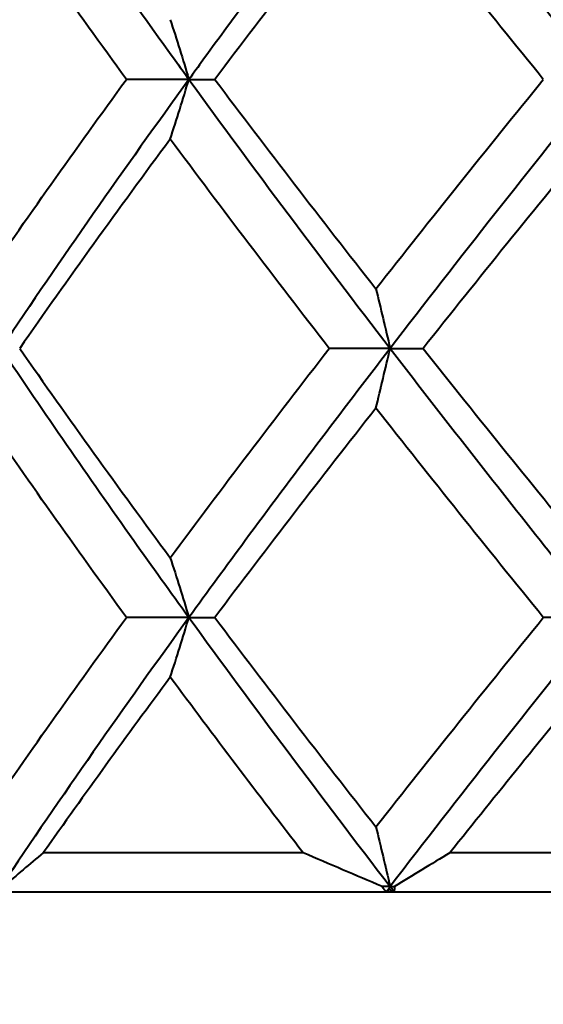
# Model space of a CAD drawing. Units: millimetres. Extents: x 58 to 735, y 104 to 775.
# Drawn here: x 656 to 660, y 268 to 276 of the extents above; entities that cross this region are included whole.
import ezdxf

# ---------------------------------------------------------------- set-up
doc = ezdxf.new("R2010")
doc.units = ezdxf.units.MM
doc.layers.get('Defpoints').update_dxf_attribs({"color": 251})
doc.styles.add('BLAIR ITC', font='blair-itc-medium.ttf', dxfattribs={"height": 10})
doc.dimstyles.new('BLAIR ITC', dxfattribs={"dimtxt": 10, "dimasz": 10, "dimexe": 5, "dimexo": 3, "dimgap": 3, "dimtad": 0, "dimdec": 0, "dimdsep": 46, "dimtxsty": 'BLAIR ITC', "dimcen": 0.09, "dimclrd": 8, "dimclre": 8, "dimclrt": 256, "dimadec": 0, "dimazin": 0, "dimtfac": 1, "dimtdec": 0, "dimtmove": 0, "dimatfit": 3, "dimfxl": 1, "dimtfill": 1, "dimtolj": 1, "dimtzin": 0, "dimarcsym": 0})

# ---------------------------------------------------------------- blocks, each defined once
blk = doc.blocks.new('*D45')
at = {"color": 8, "lineweight": -2, "transparency": 16777216}
for p, q in [((134.177, 244.4232), (134.177, 447.9232)), ((678.1689, 341.9232), (678.1689, 447.9232)), ((144.177, 442.9232), (386.3014, 442.9232)), ((668.1689, 442.9232), (426.0445, 442.9232))]:
    blk.add_line(p, q, dxfattribs=at)
at = {"color": 8, "transparency": 16777216}
for points in [[(144.177, 444.5899), (144.177, 441.2565), (134.177, 442.9232)], [(668.1689, 444.5899), (668.1689, 441.2565), (678.1689, 442.9232)]]:
    blk.add_solid(points, dxfattribs=at)
at = {"layer": 'Defpoints', "color": 0, "transparency": 16777216}
for p in [(134.177, 442.9232), (678.1689, 338.9232), (134.177, 241.4232)]:
    blk.add_point(p, dxfattribs=at)
at = {"lineweight": 40, "transparency": 16777216, "insert": (406.1729, 442.9232), "char_height": 10, "attachment_point": 5, "style": 'BLAIR ITC', "bg_fill": 3, "box_fill_scale": 1.1, "bg_fill_color": 256, "bg_fill_true_color": 13158600, "bg_fill_transparency": 0}
blk.add_mtext('\\A1;544', dxfattribs=at)
blk = doc.blocks.new('*D46')
at = {"color": 8, "lineweight": -2, "transparency": 16777216}
for p, q in [((627.1689, 392.9232), (733.1689, 392.9232)), ((728.1689, 382.9232), (728.1689, 347.6041)), ((728.1689, 278.9232), (728.1689, 314.2422)), ((680.8689, 268.9232), (733.1689, 268.9232))]:
    blk.add_line(p, q, dxfattribs=at)
at = {"color": 8, "transparency": 16777216}
for points in [[(726.5022, 382.9232), (729.8356, 382.9232), (728.1689, 392.9232)], [(726.5022, 278.9232), (729.8356, 278.9232), (728.1689, 268.9232)]]:
    blk.add_solid(points, dxfattribs=at)
at = {"layer": 'Defpoints', "color": 0, "transparency": 16777216}
for p in [(624.1689, 392.9232), (728.1689, 392.9232), (677.8689, 268.9232)]:
    blk.add_point(p, dxfattribs=at)
at = {"lineweight": 40, "transparency": 16777216, "insert": (728.1689, 330.9232), "char_height": 10, "attachment_point": 5, "rotation": 90, "style": 'BLAIR ITC', "bg_fill": 3, "box_fill_scale": 1.1, "bg_fill_color": 256, "bg_fill_true_color": 13158600, "bg_fill_transparency": 0}
blk.add_mtext('\\A1;124', dxfattribs=at)
blk = doc.blocks.new('*D48')
at = {"color": 8, "lineweight": -2, "transparency": 16777216}
for p, q in [((664.1689, 265.9232), (664.1689, 130.9232)), ((181.4229, 157.9232), (181.4229, 130.9232)), ((191.4229, 135.9232), (402.876, 135.9232)), ((654.1689, 135.9232), (442.7158, 135.9232))]:
    blk.add_line(p, q, dxfattribs=at)
at = {"color": 8, "transparency": 16777216}
for points in [[(191.4229, 137.5899), (191.4229, 134.2565), (181.4229, 135.9232)], [(654.1689, 137.5899), (654.1689, 134.2565), (664.1689, 135.9232)]]:
    blk.add_solid(points, dxfattribs=at)
at = {"layer": 'Defpoints', "color": 0, "transparency": 16777216}
for p in [(664.1689, 268.9232), (181.4229, 160.9232), (664.1689, 135.9232)]:
    blk.add_point(p, dxfattribs=at)
at = {"lineweight": 40, "transparency": 16777216, "insert": (422.7959, 135.9232), "char_height": 10, "attachment_point": 5, "style": 'BLAIR ITC', "bg_fill": 3, "box_fill_scale": 1.1, "bg_fill_color": 256, "bg_fill_true_color": 13158600, "bg_fill_transparency": 0}
blk.add_mtext('\\A1;483', dxfattribs=at)
blk = doc.blocks.new('*D49')
at = {"color": 8, "lineweight": -2, "transparency": 16777216}
for p, q in [((664.1689, 265.9232), (664.1689, 105.9232)), ((134.177, 178.4232), (134.177, 105.9232)), ((144.177, 110.9232), (378.5555, 110.9232)), ((654.1689, 110.9232), (419.7903, 110.9232))]:
    blk.add_line(p, q, dxfattribs=at)
at = {"color": 8, "transparency": 16777216}
for points in [[(144.177, 112.5899), (144.177, 109.2565), (134.177, 110.9232)], [(654.1689, 112.5899), (654.1689, 109.2565), (664.1689, 110.9232)]]:
    blk.add_solid(points, dxfattribs=at)
at = {"layer": 'Defpoints', "color": 0, "transparency": 16777216}
for p in [(664.1689, 268.9232), (134.177, 181.4232), (134.177, 110.9232)]:
    blk.add_point(p, dxfattribs=at)
at = {"lineweight": 40, "transparency": 16777216, "insert": (399.1729, 110.9232), "char_height": 10, "attachment_point": 5, "style": 'BLAIR ITC', "bg_fill": 3, "box_fill_scale": 1.1, "bg_fill_color": 256, "bg_fill_true_color": 13158600, "bg_fill_transparency": 0}
blk.add_mtext('\\A1;530', dxfattribs=at)
blk = doc.blocks.new('*D54')
at = {"color": 8, "lineweight": -2, "transparency": 16777216}
for p, q in [((650.1689, 266.2232), (650.1689, 238.2091)), ((678.1689, 266.2232), (678.1689, 238.2091)), ((650.1689, 243.2091), (640.1689, 243.2091)), ((668.1689, 243.2091), (660.1689, 243.2091))]:
    blk.add_line(p, q, dxfattribs=at)
at = {"color": 8, "transparency": 16777216}
for points in [[(660.1689, 244.8757), (660.1689, 241.5424), (650.1689, 243.2091)], [(668.1689, 244.8757), (668.1689, 241.5424), (678.1689, 243.2091)]]:
    blk.add_solid(points, dxfattribs=at)
at = {"layer": 'Defpoints', "color": 0, "transparency": 16777216}
for p in [(650.1689, 269.2232), (678.1689, 269.2232), (678.1689, 243.2091)]:
    blk.add_point(p, dxfattribs=at)
at = {"lineweight": 40, "transparency": 16777216, "insert": (618.633, 243.2091), "char_height": 10, "attachment_point": 5, "style": 'BLAIR ITC', "bg_fill": 3, "box_fill_scale": 1.1, "bg_fill_color": 256, "bg_fill_true_color": 13158600, "bg_fill_transparency": 0}
blk.add_mtext('\\A1;Ø28', dxfattribs=at)

msp = doc.modelspace()

# ---------------------------------------------------------------- linework, layer by layer
at = {"lineweight": 40, "extrusion": (-2.22045e-16, 1, -2.22045e-16)}
for p, q in [((658.4526, 269.2232), (656.4415, 269.2232)), ((661.8104, 269.2232), (659.5875, 269.2232)), ((650.4689, 268.9232), (665.9188, 268.9232))]:
    msp.add_line(p, q, dxfattribs=at)
at = {"lineweight": 40, "extrusion": (4.9376e-32, -2.22045e-16, -1)}
msp.add_ellipse((644.5018, 257.8747), major_axis=(0.0171, -32.2292), ratio=0.48112, start_param=-2.155289, end_param=-2.138205, dxfattribs=at)
at = {"lineweight": 40}
for centre, major_axis, ratio, start_param, end_param in [((653.8693, 275.2014), (-24.1557, 0.0003), 0.000076, -1.724558, -1.70431), ((644.4574, 292.5259), (-0.017, 32.2191), 0.482383, -2.15579, -2.1387), ((649.1113, 290.4274), (-0.0155, 32.1843), 0.36877, -2.155746, -2.138634), ((679.8929, 273.1319), (24.175, 0.007), 0.000215, -2.604184, -2.583946), ((653.8687, 271.0349), (-24.1625, -0.0004), 0.000343, -1.72454, -1.704296), ((644.474, 288.3426), (-0.0166, 32.1784), 0.482371, -2.155759, -2.138646), ((651.2398, 271.0349), (-24.1625, -0.0025), 0.000328, -1.975867, -1.955623), ((651.5584, 268.9567), (-23.4114, -0.003), 0.000248, -1.899933, -1.897088)]:
    msp.add_ellipse(centre, major_axis=major_axis, ratio=ratio, start_param=start_param, end_param=end_param, dxfattribs=at)
at = {"lineweight": 40, "extrusion": (4.93264e-32, -2.22045e-16, -1)}
msp.add_ellipse((679.7059, 275.2014), major_axis=(24.1556, -0.0014), ratio=0.000052, start_param=-2.729868, end_param=-2.709619, dxfattribs=at)
at = {"lineweight": 40, "extrusion": (4.9701e-32, -2.22045e-16, -1)}
msp.add_ellipse((649.1673, 255.8319), major_axis=(0.0153, -32.1616), ratio=0.367486, start_param=-2.155379, end_param=-2.138254, dxfattribs=at)
at = {"lineweight": 40, "extrusion": (4.92978e-32, -2.22045e-16, -1)}
msp.add_ellipse((652.4585, 273.1319), major_axis=(-24.175, 0.0016), ratio=0.000356, start_param=-1.850201, end_param=-1.829964, dxfattribs=at)
at = {"lineweight": 40, "extrusion": (4.97853e-32, -2.22045e-16, -1)}
msp.add_ellipse((644.5087, 253.7234), major_axis=(0.0171, -32.2123), ratio=0.481122, start_param=-2.155312, end_param=-2.138218, dxfattribs=at)
at = {"lineweight": 40, "extrusion": (4.93038e-32, -2.22045e-16, -1)}
for centre, major_axis, ratio, start_param, end_param in [((679.712, 271.0349), (24.1625, -0.0072), 0.000168, -2.729849, -2.709606), ((649.1618, 251.6619), (0.0154, -32.18), 0.36748, -2.15537, -2.138256)]:
    msp.add_ellipse(centre, major_axis=major_axis, ratio=ratio, start_param=start_param, end_param=end_param, dxfattribs=at)
at = {"lineweight": 40, "extrusion": (4.92918e-32, -2.22045e-16, -1)}
msp.add_ellipse((679.0115, 268.9567), major_axis=(-23.1485, 0.0061), ratio=0.000109, start_param=0.537365, end_param=0.540198, dxfattribs=at)
at = {"lineweight": 40}
for points, knots in [([(656.1163, 277.2832), (656.5474, 276.6394), (657.0313, 275.946), (657.5329, 275.2527), (657.5689, 275.2032)], [0, 0, 0, 0, 0.928569, 1, 1, 1, 1]), ([(659.1256, 277.2832), (658.6302, 276.6394), (658.1089, 275.946), (657.6048, 275.2527), (657.5689, 275.2032)], [0, 0, 0, 0, 0.928569, 1, 1, 1, 1]), ([(659.1256, 277.2832), (659.6211, 276.6394), (660.1669, 275.946), (660.7221, 275.2527), (660.7618, 275.2032)], [0, 0, 0, 0, 0.928569, 1, 1, 1, 1]), ([(657.0848, 275.2032), (656.888, 275.4729), (656.6941, 275.7426), (656.3123, 276.282), (656.1245, 276.5516), (655.9399, 276.8214)], [-0.2119589, -0.2119589, -0.2119589, -0.2119589, -0.1059802, -0.1059802, -0.0000022, -0.0000022, -0.0000022, -0.0000022]), ([(659.0152, 276.8214), (658.803, 276.5516), (658.593, 276.282), (658.1775, 275.7426), (657.972, 275.4729), (657.7691, 275.2032)], [-0.2119574, -0.2119574, -0.2119574, -0.2119574, -0.1059793, -0.1059793, -0.000001, -0.000001, -0.000001, -0.000001]), ([(660.3104, 275.2032), (660.0911, 275.4729), (659.8734, 275.7426), (659.4414, 276.282), (659.2273, 276.5516), (659.0152, 276.8214)], [-0.2119589, -0.2119589, -0.2119589, -0.2119589, -0.1059802, -0.1059802, -0.0000022, -0.0000022, -0.0000022, -0.0000022]), ([(655.9399, 273.585), (656.1245, 273.8547), (656.3123, 274.1244), (656.6941, 274.6638), (656.888, 274.9335), (657.0848, 275.2032)], [-0.2119574, -0.2119574, -0.2119574, -0.2119574, -0.1059793, -0.1059793, -0.000001, -0.000001, -0.000001, -0.000001]), ([(657.7691, 275.2032), (657.972, 274.9335), (658.1775, 274.6638), (658.593, 274.1244), (658.803, 273.8547), (659.0152, 273.585)], [-0.2119588, -0.2119588, -0.2119588, -0.2119588, -0.1059801, -0.1059801, -0.0000022, -0.0000022, -0.0000022, -0.0000022]), ([(659.0152, 273.585), (659.2273, 273.8547), (659.4414, 274.1244), (659.8734, 274.6638), (660.0911, 274.9335), (660.3104, 275.2032)], [-0.2119574, -0.2119574, -0.2119574, -0.2119574, -0.1059793, -0.1059793, -0.000001, -0.000001, -0.000001, -0.000001]), ([(657.4243, 274.7415), (657.2244, 274.4717), (657.0273, 274.202), (656.6387, 273.6626), (656.4473, 273.3929), (656.2591, 273.1232)], [-0.211957, -0.211957, -0.211957, -0.211957, -0.1059797, -0.1059797, -0.000001, -0.000001, -0.000001, -0.000001]), ([(658.654, 273.1232), (658.4443, 273.3929), (658.2369, 273.6626), (657.8268, 274.202), (657.6242, 274.4717), (657.4243, 274.7415)], [-0.2119582, -0.2119582, -0.2119582, -0.2119582, -0.1059793, -0.1059793, -0.0000022, -0.0000022, -0.0000022, -0.0000022]), ([(660.6872, 274.7415), (660.4663, 274.4717), (660.2468, 274.202), (659.8109, 273.6626), (659.5947, 273.3929), (659.3803, 273.1232)], [-0.211957, -0.211957, -0.211957, -0.211957, -0.1059797, -0.1059797, -0.000001, -0.000001, -0.000001, -0.000001]), ([(656.1163, 273.1232), (656.4479, 272.628), (656.9273, 271.9346), (657.4252, 271.2413), (657.5689, 271.0432)], [0, 0, 0, 0, 0.714285, 1, 1, 1, 1]), ([(656.2591, 273.1232), (656.4473, 272.8534), (656.6387, 272.5837), (657.0272, 272.0443), (657.2244, 271.7746), (657.4243, 271.5049)], [-0.2119588, -0.2119588, -0.2119588, -0.2119588, -0.1059775, -0.1059775, -0.0000022, -0.0000022, -0.0000022, -0.0000022]), ([(657.4243, 271.5049), (657.6243, 271.7746), (657.8268, 272.0443), (658.2369, 272.5837), (658.4443, 272.8534), (658.654, 273.1232)], [-0.2119572, -0.2119572, -0.2119572, -0.2119572, -0.1059798, -0.1059798, -0.000001, -0.000001, -0.000001, -0.000001]), ([(659.1256, 273.1232), (658.7445, 272.628), (658.2204, 271.9346), (657.7125, 271.2413), (657.5689, 271.0432)], [0, 0, 0, 0, 0.714285, 1, 1, 1, 1]), ([(659.1256, 273.1232), (659.5067, 272.628), (660.0498, 271.9346), (660.603, 271.2413), (660.7618, 271.0432)], [0, 0, 0, 0, 0.714285, 1, 1, 1, 1]), ([(659.3803, 273.1232), (659.5947, 272.8534), (659.8109, 272.5837), (660.2467, 272.0443), (660.4663, 271.7746), (660.6872, 271.5049)], [-0.2119588, -0.2119588, -0.2119588, -0.2119588, -0.1059775, -0.1059775, -0.0000022, -0.0000022, -0.0000022, -0.0000022]), ([(657.0848, 271.0432), (656.888, 271.3129), (656.6941, 271.5826), (656.3123, 272.122), (656.1245, 272.3917), (655.9399, 272.6614)], [-0.2119583, -0.2119583, -0.2119583, -0.2119583, -0.1059857, -0.1059857, -0.0000022, -0.0000022, -0.0000022, -0.0000022]), ([(659.0152, 272.6614), (658.803, 272.3917), (658.593, 272.122), (658.1774, 271.5826), (657.972, 271.3129), (657.7692, 271.0432)], [-0.2119568, -0.2119568, -0.2119568, -0.2119568, -0.1059729, -0.1059729, -0.000001, -0.000001, -0.000001, -0.000001]), ([(660.3104, 271.0432), (660.0911, 271.3129), (659.8734, 271.5826), (659.4414, 272.122), (659.2273, 272.3917), (659.0152, 272.6614)], [-0.2119583, -0.2119583, -0.2119583, -0.2119583, -0.1059857, -0.1059857, -0.0000022, -0.0000022, -0.0000022, -0.0000022]), ([(655.9399, 269.425), (656.1245, 269.6947), (656.3123, 269.9644), (656.6941, 270.5038), (656.888, 270.7735), (657.0848, 271.0432)], [-0.2119572, -0.2119572, -0.2119572, -0.2119572, -0.1059794, -0.1059794, -0.000001, -0.000001, -0.000001, -0.000001]), ([(657.7692, 271.0432), (657.9721, 270.7735), (658.1775, 270.5038), (658.593, 269.9644), (658.8031, 269.6947), (659.0152, 269.425)], [-0.2119586, -0.2119586, -0.2119586, -0.2119586, -0.1059799, -0.1059799, -0.0000022, -0.0000022, -0.0000022, -0.0000022]), ([(659.0152, 269.425), (659.2273, 269.6947), (659.4414, 269.9644), (659.8733, 270.5038), (660.0911, 270.7735), (660.3104, 271.0432)], [-0.2119572, -0.2119572, -0.2119572, -0.2119572, -0.1059794, -0.1059794, -0.000001, -0.000001, -0.000001, -0.000001]), ([(657.4243, 270.5814), (657.2566, 270.355), (657.0907, 270.1287), (656.763, 269.6759), (656.6012, 269.4496), (656.4415, 269.2232)], [-0.1778949, -0.1778949, -0.1778949, -0.1778949, -0.0889484, -0.0889484, -0.0000008, -0.0000008, -0.0000008, -0.0000008]), ([(658.4526, 269.2232), (658.2778, 269.4496), (658.1046, 269.6759), (657.7618, 270.1287), (657.5921, 270.355), (657.4243, 270.5814)], [-0.1778965, -0.1778965, -0.1778965, -0.1778965, -0.0889486, -0.0889486, -0.0000022, -0.0000022, -0.0000022, -0.0000022]), ([(660.6872, 270.5814), (660.5018, 270.355), (660.3173, 270.1287), (659.9507, 269.6759), (659.7685, 269.4496), (659.5875, 269.2232)], [-0.1778949, -0.1778949, -0.1778949, -0.1778949, -0.0889484, -0.0889484, -0.0000008, -0.0000008, -0.0000008, -0.0000008]), ([(656.4415, 269.2232), (656.3887, 269.1798), (656.3367, 269.1365), (656.2345, 269.0498), (656.1842, 269.0065), (656.1349, 268.9632)], [-0.06635562, -0.06635562, -0.06635562, -0.06635562, -0.03317841, -0.03317841, -0.000001, -0.000001, -0.000001, -0.000001]), ([(659.0625, 268.9632), (658.961, 269.0065), (658.8593, 269.0498), (658.656, 269.1365), (658.5543, 269.1798), (658.4526, 269.2232)], [-0.06635582, -0.06635582, -0.06635582, -0.06635582, -0.0331784, -0.0331784, -0.00000116, -0.00000116, -0.00000116, -0.00000116]), ([(659.5875, 269.2232), (659.5147, 269.1798), (659.4426, 269.1365), (659.2999, 269.0498), (659.2292, 269.0065), (659.1593, 268.9632)], [-0.06635562, -0.06635562, -0.06635562, -0.06635562, -0.03317841, -0.03317841, -0.000001, -0.000001, -0.000001, -0.000001]), ([(659.0948, 268.9232), (659.0894, 268.9298), (659.084, 268.9365), (659.0733, 268.9498), (659.0679, 268.9565), (659.0625, 268.9632)], [-0.005957089, -0.005957089, -0.005957089, -0.005957089, -0.002976416, -0.002976416, -0.000001, -0.000001, -0.000001, -0.000001]), ([(659.1256, 268.9632), (659.1205, 268.9565), (659.1154, 268.9499), (659.1051, 268.9365), (659.1, 268.9298), (659.0948, 268.9232)], [0.000001, 0.000001, 0.000001, 0.000001, 0.002596933, 0.002596933, 0.005196444, 0.005196444, 0.005196444, 0.005196444]), ([(659.1199, 268.9387), (659.1208, 268.9428), (659.1218, 268.9469), (659.1237, 268.955), (659.1247, 268.9591), (659.1256, 268.9632)], [-0.002901524, -0.002901524, -0.002901524, -0.002901524, -0.001451262, -0.001451262, -0.000001, -0.000001, -0.000001, -0.000001]), ([(659.1256, 268.9632), (659.1307, 268.9565), (659.1359, 268.9498), (659.1462, 268.9365), (659.1513, 268.9298), (659.1564, 268.9232)], [0.000001, 0.000001, 0.000001, 0.000001, 0.002598967, 0.002598967, 0.005196544, 0.005196544, 0.005196544, 0.005196544]), ([(659.1593, 268.9632), (659.1588, 268.9565), (659.1583, 268.9498), (659.1574, 268.9365), (659.1569, 268.9298), (659.1564, 268.9232)], [-0.005966691, -0.005966691, -0.005966691, -0.005966691, -0.002983271, -0.002983271, -0.000004857, -0.000004857, -0.000004857, -0.000004857]), ([(659.1199, 268.9387), (659.1157, 268.9361), (659.1115, 268.9336), (659.1032, 268.9284), (659.099, 268.9258), (659.0948, 268.9231)], [-0.003979671, -0.003979671, -0.003979671, -0.003979671, -0.001996957, -0.001996957, -0.000000587, -0.000000587, -0.000000587, -0.000000587]), ([(659.1564, 268.9231), (659.1503, 268.9257), (659.1442, 268.9283), (659.132, 268.9335), (659.126, 268.9361), (659.1199, 268.9387)], [-0.00398114, -0.00398114, -0.00398114, -0.00398114, -0.001989835, -0.001989835, -0.000001, -0.000001, -0.000001, -0.000001])]:
    msp.add_open_spline(points, degree=3, knots=knots, dxfattribs=at)
for points in [[(657.5689, 275.2032), (657.066, 274.5099), (656.5806, 273.8165), (656.1163, 273.1232)], [(657.5689, 275.2032), (658.0718, 274.5099), (658.5921, 273.8165), (659.1256, 273.1232)], [(660.7618, 275.2032), (660.206, 274.5099), (659.6592, 273.8165), (659.1256, 273.1232)], [(657.5689, 271.0432), (657.066, 270.3498), (656.5806, 269.6565), (656.1163, 268.9632)], [(657.5689, 271.0432), (658.0718, 270.3498), (658.5921, 269.6565), (659.1256, 268.9632)], [(660.7618, 271.0432), (660.206, 270.3498), (659.6592, 269.6565), (659.1256, 268.9632)]]:
    msp.add_open_spline(points, degree=3, dxfattribs=at)

# ---------------------------------------------------------------- next in the draw order: dimensions: what is measured, and where the dimension line sits
dim = msp.add_linear_dim(base=(134.177, 442.9232), p1=(678.1689, 338.9232), p2=(134.177, 241.4232), dimstyle='BLAIR ITC', dxfattribs=at)
dim.commit()
dim.dimension.update_dxf_attribs({"geometry": '*D45', "text_midpoint": (406.1729, 442.9232)})

# ---------------------------------------------------------------- next in the draw order: dimensions: what is measured, and where the dimension line sits
dim = msp.add_linear_dim(base=(728.1689, 392.9232), p1=(677.8689, 268.9232), p2=(624.1689, 392.9232), angle=90, dimstyle='BLAIR ITC', dxfattribs=at)
dim.commit()
dim.dimension.update_dxf_attribs({"geometry": '*D46', "text_midpoint": (728.1689, 330.9232)})

# ---------------------------------------------------------------- next in the draw order: dimensions: what is measured, and where the dimension line sits
dim = msp.add_linear_dim(base=(664.1689, 135.9232), p1=(181.4229, 160.9232), p2=(664.1689, 268.9232), dimstyle='BLAIR ITC', dxfattribs=at)
dim.commit()
dim.dimension.update_dxf_attribs({"geometry": '*D48', "text_midpoint": (422.7959, 135.9232)})

# ---------------------------------------------------------------- next in the draw order: dimensions: what is measured, and where the dimension line sits
dim = msp.add_linear_dim(base=(134.177, 110.9232), p1=(664.1689, 268.9232), p2=(134.177, 181.4232), dimstyle='BLAIR ITC', dxfattribs=at)
dim.commit()
dim.dimension.update_dxf_attribs({"geometry": '*D49', "text_midpoint": (399.1729, 110.9232)})

# ---------------------------------------------------------------- next in the draw order: dimensions: what is measured, and where the dimension line sits
dim = msp.add_linear_dim(base=(678.1689, 243.2091), p1=(650.1689, 269.2232), p2=(678.1689, 269.2232), text='Ø<>', dimstyle='BLAIR ITC', dxfattribs=at)
dim.commit()
dim.dimension.update_dxf_attribs({"geometry": '*D54', "text_midpoint": (618.633, 243.2091), "dimtype": 160})

doc.saveas('drawing.dxf')
